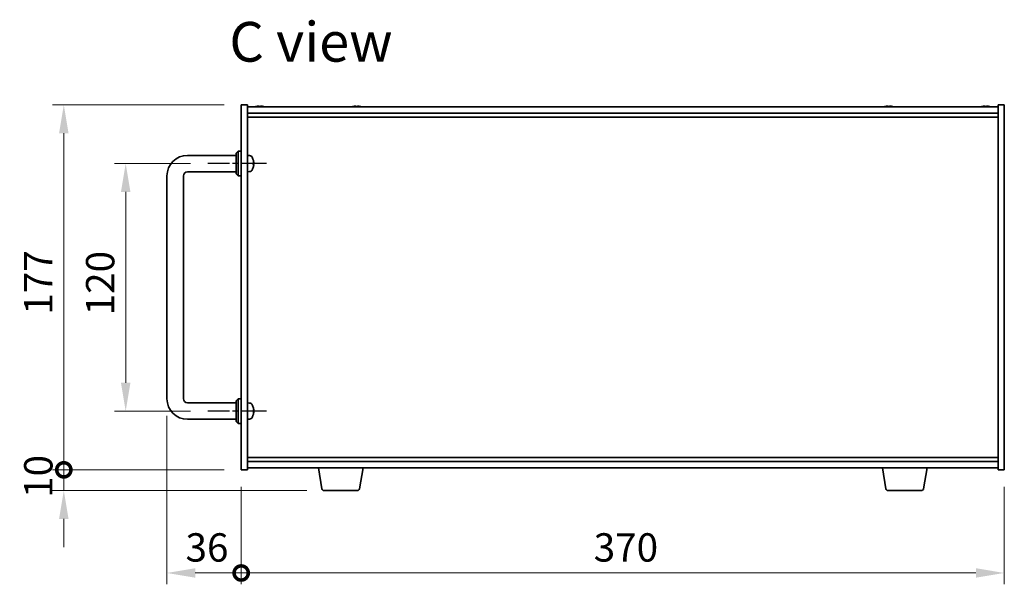
# Model space of a CAD drawing. Units: millimetres. Extents: x 72 to 10298, y 40 to 1586.
# Drawn here: x 3122 to 3600, y 787 to 1061 of the extents above; entities that cross this region are included whole.
import ezdxf

# ---------------------------------------------------------------- set-up
doc = ezdxf.new("R2010")
doc.units = ezdxf.units.MM
doc.header["$LTSCALE"] = 5
doc.linetypes.add('AM_ISO08W050', pattern=[18, 12, -1.5, 3, -1.5])
doc.layers.get('Defpoints').update_dxf_attribs({"lineweight": 25})
for name, color, linetype, lineweight in [('AM_7', 4, 'AM_ISO08W050', 25), ('Dimension (ISO)', 7, 'Continuous', 18), ('Dimension (ISO) @ 1', 7, 'Continuous', 18), ('Symbol (ISO)', 7, 'Continuous', 18), ('Visible (ISO)', 7, 'Continuous', 35)]:
    doc.layers.add(name, color=color, linetype=linetype, lineweight=lineweight)
doc.styles.add('Note Text (TK)', font='txt')
doc.dimstyles.new('Default - Method 1b (TK)', dxfattribs={"dimscale": 5, "dimtxt": 2.5, "dimasz": 2.5, "dimexe": 1, "dimexo": 1.5, "dimgap": 1, "dimtad": 1, "dimtoh": 1, "dimrnd": 1e-08, "dimdsep": 46, "dimtxsty": 'Note Text (TK)', "dimcen": 0.09, "dimdle": 5, "dimclrd": 100, "dimclre": 100, "dimclrt": 7, "dimadec": 1, "dimazin": 1, "dimtfac": 1, "dimtmove": 0, "dimatfit": 3, "dimfxl": 0, "dimtolj": 1, "dimlwd": -1, "dimlwe": -1, "dimarcsym": 0})

# ---------------------------------------------------------------- blocks, each defined once
blk = doc.blocks.new('*D63')
at = {"layer": 'Defpoints', "color": 0, "transparency": 16777216}
for p in [(3213.29, 991.11), (3173.54, 871.11), (3213.29, 871.11)]:
    blk.add_point(p, dxfattribs=at)
at = {"layer": 'Dimension (ISO)', "color": 100, "transparency": 16777216}
for p, q in [((3205.04, 991.11), (3168.04, 991.11)), ((3173.54, 977.36), (3173.54, 884.86)), ((3205.04, 871.11), (3168.04, 871.11))]:
    blk.add_line(p, q, dxfattribs=at)
for points in [[(3171.25, 977.36), (3175.83, 977.36), (3173.54, 991.11)], [(3171.25, 884.86), (3175.83, 884.86), (3173.54, 871.11)]]:
    blk.add_solid(points, dxfattribs=at)
at = {"layer": 'Dimension (ISO)', "color": 7, "transparency": 16777216, "insert": (3161.17, 917.52), "char_height": 13.75, "attachment_point": 4, "rotation": 90, "style": 'Note Text (TK)'}
blk.add_mtext('\\A1;120', dxfattribs=at)
blk = doc.blocks.new('_DotSmall')
at = {"color": 0, "linetype": 'ByBlock', "const_width": 0.5}
blk.add_lwpolyline([(-0.0625, 0, 1), (0.0625, 0, 1)], format="xyb", close=True, dxfattribs=at)
blk = doc.blocks.new('*D64')
at = {"layer": 'Defpoints', "color": 0, "transparency": 16777216}
for p in [(3143.54, 1019.61), (3229.54, 1019.61), (3229.54, 842.61)]:
    blk.add_point(p, dxfattribs=at)
at = {"layer": 'Dimension (ISO)', "color": 100, "transparency": 16777216}
for p, q in [((3221.29, 1019.61), (3138.04, 1019.61)), ((3143.54, 842.61), (3143.54, 1005.86)), ((3221.29, 842.61), (3138.04, 842.61))]:
    blk.add_line(p, q, dxfattribs=at)
blk.add_solid([(3141.25, 1005.86), (3145.83, 1005.86), (3143.54, 1019.61)], dxfattribs=at)
at = {"layer": 'Dimension (ISO)', "color": 100, "transparency": 16777216, "xscale": 13.75, "yscale": 13.75, "zscale": 13.75, "rotation": 270}
blk.add_blockref('_DotSmall', (3143.54, 842.61), dxfattribs=at)
at = {"layer": 'Dimension (ISO)', "color": 7, "transparency": 16777216, "insert": (3131.17, 917.85), "char_height": 13.75, "attachment_point": 4, "rotation": 90, "style": 'Note Text (TK)'}
blk.add_mtext('\\A1;177', dxfattribs=at)
blk = doc.blocks.new('*D65')
at = {"layer": 'Defpoints', "color": 0, "transparency": 16777216}
for p in [(3143.54, 842.61), (3229.54, 842.61), (3269.64, 832.61)]:
    blk.add_point(p, dxfattribs=at)
at = {"layer": 'Dimension (ISO)', "color": 100, "transparency": 16777216}
for p, q in [((3143.54, 842.61), (3143.54, 856.36)), ((3221.29, 842.61), (3138.04, 842.61)), ((3143.54, 832.61), (3143.54, 842.61)), ((3261.39, 832.61), (3138.04, 832.61)), ((3143.54, 818.86), (3143.54, 805.11))]:
    blk.add_line(p, q, dxfattribs=at)
blk.add_solid([(3141.25, 818.86), (3145.83, 818.86), (3143.54, 832.61)], dxfattribs=at)
at = {"layer": 'Dimension (ISO)', "color": 100, "transparency": 16777216, "xscale": 13.75, "yscale": 13.75, "zscale": 13.75, "rotation": 270}
blk.add_blockref('_DotSmall', (3143.54, 842.61), dxfattribs=at)
at = {"layer": 'Dimension (ISO)', "color": 7, "transparency": 16777216, "insert": (3131.17, 829.02), "char_height": 13.75, "attachment_point": 4, "rotation": 90, "style": 'Note Text (TK)'}
blk.add_mtext('\\A1;10', dxfattribs=at)
blk = doc.blocks.new('*D70')
at = {"layer": 'Defpoints', "color": 0, "transparency": 16777216}
for p in [(3193.54, 877.11), (3229.54, 842.61), (3229.54, 792.61)]:
    blk.add_point(p, dxfattribs=at)
at = {"layer": 'Dimension (ISO)', "color": 100, "transparency": 16777216}
for p, q in [((3193.54, 868.86), (3193.54, 787.11)), ((3229.54, 834.36), (3229.54, 787.11)), ((3207.29, 792.61), (3229.54, 792.61))]:
    blk.add_line(p, q, dxfattribs=at)
blk.add_solid([(3207.29, 794.91), (3207.29, 790.32), (3193.54, 792.61)], dxfattribs=at)
at = {"layer": 'Dimension (ISO)', "color": 100, "transparency": 16777216, "xscale": 13.75, "yscale": 13.75, "zscale": 13.75}
blk.add_blockref('_DotSmall', (3229.54, 792.61), dxfattribs=at)
at = {"layer": 'Dimension (ISO)', "color": 7, "transparency": 16777216, "insert": (3202.54, 804.99), "char_height": 13.75, "attachment_point": 4, "style": 'Note Text (TK)'}
blk.add_mtext('\\A1;36', dxfattribs=at)
blk = doc.blocks.new('*D71')
at = {"layer": 'Defpoints', "color": 0, "transparency": 16777216}
for p in [(3229.54, 842.61), (3599.54, 842.61), (3599.54, 792.61)]:
    blk.add_point(p, dxfattribs=at)
at = {"layer": 'Dimension (ISO)', "color": 100, "transparency": 16777216}
for p, q in [((3229.54, 834.36), (3229.54, 787.11)), ((3599.54, 834.36), (3599.54, 787.11)), ((3229.54, 792.61), (3585.79, 792.61))]:
    blk.add_line(p, q, dxfattribs=at)
blk.add_solid([(3585.79, 794.91), (3585.79, 790.32), (3599.54, 792.61)], dxfattribs=at)
at = {"layer": 'Dimension (ISO)', "color": 100, "transparency": 16777216, "xscale": 13.75, "yscale": 13.75, "zscale": 13.75, "rotation": 180}
blk.add_blockref('_DotSmall', (3229.54, 792.61), dxfattribs=at)
at = {"layer": 'Dimension (ISO)', "color": 7, "transparency": 16777216, "insert": (3400.46, 804.99), "char_height": 13.75, "attachment_point": 4, "style": 'Note Text (TK)'}
blk.add_mtext('\\A1;370', dxfattribs=at)

msp = doc.modelspace()

# ---------------------------------------------------------------- linework, layer by layer
at = {"layer": 'AM_7', "ltscale": 0.2}
for p, q in [((3241.793, 991.1135), (3213.293, 991.1135)), ((3241.793, 871.1135), (3213.293, 871.1135))]:
    msp.add_line(p, q, dxfattribs=at)
at = {"layer": 'Visible (ISO)'}
for p, q in [((3229.543, 842.6135), (3229.543, 1019.6135)), ((3229.543, 1019.6135), (3232.543, 1019.6135)), ((3232.543, 1019.6135), (3232.543, 842.6135)), ((3232.543, 1018.6135), (3596.543, 1018.6135)), ((3236.693, 1018.8008), (3236.693, 1018.7922)), ((3238.173, 1018.9291), (3238.173, 1018.7922)), ((3238.913, 1018.7922), (3238.913, 1018.9291)), ((3240.393, 1018.7922), (3240.393, 1018.8008)), ((3283.693, 1018.8008), (3283.693, 1018.7922)), ((3285.173, 1018.9291), (3285.173, 1018.7922)), ((3285.913, 1018.7922), (3285.913, 1018.9291)), ((3287.393, 1018.7922), (3287.393, 1018.8008)), ((3541.693, 1018.8008), (3541.693, 1018.7922)), ((3543.173, 1018.9291), (3543.173, 1018.7922)), ((3543.913, 1018.7922), (3543.913, 1018.9291)), ((3545.393, 1018.7922), (3545.393, 1018.8008)), ((3588.693, 1018.8008), (3588.693, 1018.7922)), ((3590.173, 1018.9291), (3590.173, 1018.7922)), ((3590.913, 1018.7922), (3590.913, 1018.9291)), ((3592.393, 1018.7922), (3592.393, 1018.8008)), ((3599.543, 1019.6135), (3596.543, 1019.6135)), ((3596.543, 842.6135), (3596.543, 1019.6135)), ((3599.543, 1019.6135), (3599.543, 842.6135)), ((3232.543, 1015.6135), (3596.543, 1015.6135)), ((3232.543, 1013.6135), (3596.543, 1013.6135)), ((3203.543, 995.1135), (3227.043, 995.1135)), ((3227.043, 996.1135), (3228.043, 997.1135)), ((3227.043, 986.1135), (3227.043, 996.1135)), ((3228.043, 997.1135), (3228.043, 985.1135)), ((3229.543, 997.1135), (3228.043, 997.1135)), ((3233.6019, 995.0209), (3232.543, 995.1135)), ((3235.257, 990.8312), (3235.257, 991.3959)), ((3193.543, 877.1135), (3193.543, 985.1135)), ((3201.543, 877.1135), (3201.543, 985.1135)), ((3203.543, 987.1135), (3227.043, 987.1135)), ((3227.043, 986.1135), (3228.043, 985.1135)), ((3229.543, 985.1135), (3228.043, 985.1135)), ((3233.6019, 987.2062), (3232.543, 987.1135)), ((3227.043, 875.1135), (3203.543, 875.1135)), ((3227.043, 876.1135), (3228.043, 877.1135)), ((3227.043, 866.1135), (3227.043, 876.1135)), ((3228.043, 877.1135), (3228.043, 865.1135)), ((3229.543, 877.1135), (3228.043, 877.1135)), ((3233.6019, 875.0209), (3232.543, 875.1135)), ((3235.257, 870.8312), (3235.257, 871.3959)), ((3227.043, 867.1135), (3203.543, 867.1135)), ((3227.043, 866.1135), (3228.043, 865.1135)), ((3229.543, 865.1135), (3228.043, 865.1135)), ((3233.6019, 867.2062), (3232.543, 867.1135)), ((3596.543, 848.6135), (3232.543, 848.6135)), ((3596.543, 846.6135), (3232.543, 846.6135)), ((3229.543, 842.6135), (3232.543, 842.6135)), ((3596.543, 843.6135), (3232.543, 843.6135)), ((3268.6537, 833.4491), (3266.9596, 843.6135)), ((3286.9322, 833.4491), (3288.6263, 843.6135)), ((3542.1537, 833.4491), (3540.4596, 843.6135)), ((3560.4322, 833.4491), (3562.1263, 843.6135)), ((3599.543, 842.6135), (3596.543, 842.6135)), ((3285.9458, 832.6135), (3269.6401, 832.6135)), ((3559.4458, 832.6135), (3543.1401, 832.6135))]:
    msp.add_line(p, q, dxfattribs=at)
for centre, radius, start, end in [((3238.543, 1010.8633), 8.1502, 103.119793, 108.025005), ((3238.543, 1010.8633), 8.1418, 97.83572, 103.133576), ((3238.543, 1010.8633), 7.9375, 87.328229, 92.671771), ((3238.543, 1010.8633), 8.1418, 76.866424, 82.16428), ((3238.543, 1010.8633), 8.1502, 71.974995, 76.880207), ((3285.543, 1010.8633), 8.1502, 103.119793, 108.025005), ((3285.543, 1010.8633), 8.1418, 97.83572, 103.133576), ((3285.543, 1010.8633), 7.9375, 87.328229, 92.671771), ((3285.543, 1010.8633), 8.1418, 76.866424, 82.16428), ((3285.543, 1010.8633), 8.1502, 71.974995, 76.880207), ((3543.543, 1010.8633), 8.1502, 103.119793, 108.025005), ((3543.543, 1010.8633), 8.1418, 97.83572, 103.133576), ((3543.543, 1010.8633), 7.9375, 87.328229, 92.671771), ((3543.543, 1010.8633), 8.1418, 76.866424, 82.16428), ((3543.543, 1010.8633), 8.1502, 71.974995, 76.880207), ((3590.543, 1010.8633), 8.1502, 103.119793, 108.025005), ((3590.543, 1010.8633), 8.1418, 97.83572, 103.133576), ((3590.543, 1010.8633), 7.9375, 87.328229, 92.671771), ((3590.543, 1010.8633), 8.1418, 76.866424, 82.16428), ((3590.543, 1010.8633), 8.1502, 71.974995, 76.880207), ((3203.543, 985.1135), 10, 90, 180), ((3233.4625, 993.427), 1.6, 28.172734, 85), ((3229.143, 991.1135), 6.5, 20.039607, 28.172734), ((3235.1324, 993.2982), 0.1246, 1.814826, 20.039607), ((3229.143, 991.1135), 6.5, 331.827266, 339.960393), ((3235.1324, 988.9289), 0.1246, 339.960393, 358.185174), ((3203.543, 985.1135), 2, 90, 180), ((3233.4625, 988.8001), 1.6, 275, 331.827266), ((3203.543, 877.1135), 10, 180, 270), ((3203.543, 877.1135), 2, 180, 270), ((3233.4625, 873.427), 1.6, 28.172734, 85), ((3229.143, 871.1135), 6.5, 20.039607, 28.172734), ((3229.143, 871.1135), 6.5, 331.827266, 339.960393), ((3235.1324, 873.2982), 0.1246, 1.814826, 20.039607), ((3235.1324, 868.9289), 0.1246, 339.960393, 358.185174), ((3233.4625, 868.8001), 1.6, 275, 331.827266), ((3269.6401, 833.6135), 1, 189.462322, 270), ((3285.9458, 833.6135), 1, 270, 350.537678), ((3543.1401, 833.6135), 1, 189.462322, 270), ((3559.4458, 833.6135), 1, 270, 350.537678)]:
    msp.add_arc(centre, radius, start, end, dxfattribs=at)
for centre, major_axis, ratio, start_param, end_param in [((3229.1552, 991.1064), (-3.2829, -5.6083), 0.99488747, 2.20774935, 2.44673364), ((3229.1552, 990.9739), (6.4737, 0.5671), 0.05101764, 5.93460274, 6.17358703), ((3229.1552, 991.2532), (6.4737, -0.5671), 0.05101764, 0.10959827, 0.34858257), ((3229.1552, 991.1207), (3.2829, -5.6083), 0.99488747, 0.69485901, 0.93384331), ((3229.1552, 871.1064), (-3.2829, -5.6083), 0.99488747, 2.20774935, 2.44673364), ((3229.1552, 870.9739), (6.4737, 0.5671), 0.05101764, 5.93460274, 6.17358703), ((3229.1552, 871.2532), (6.4737, -0.5671), 0.05101764, 0.10959827, 0.34858257), ((3229.1552, 871.1207), (3.2829, -5.6083), 0.99488747, 0.69485901, 0.93384331)]:
    msp.add_ellipse(centre, major_axis=major_axis, ratio=ratio, start_param=start_param, end_param=end_param, dxfattribs=at)
for points, knots in [([(3238.173, 1018.9291), (3238.173, 1018.9418), (3238.1546, 1018.9529), (3238.0792, 1018.9676), (3238.0222, 1018.9712), (3237.8903, 1018.9712), (3237.8068, 1018.9676), (3237.6243, 1018.9529), (3237.5254, 1018.9418), (3237.433, 1018.9291)], [0, 0, 0, 0, 0.027984541, 0.027984541, 0.055969081, 0.055969081, 0.083953622, 0.083953622, 0.111938162, 0.111938162, 0.111938162, 0.111938162]), ([(3239.653, 1018.9291), (3239.5606, 1018.9418), (3239.4616, 1018.9529), (3239.2792, 1018.9676), (3239.1957, 1018.9712), (3239.0637, 1018.9712), (3239.0067, 1018.9676), (3238.9314, 1018.9529), (3238.913, 1018.9418), (3238.913, 1018.9291)], [0.113199271, 0.113199271, 0.113199271, 0.113199271, 0.141183811, 0.141183811, 0.169168352, 0.169168352, 0.197152892, 0.197152892, 0.225137433, 0.225137433, 0.225137433, 0.225137433]), ([(3285.173, 1018.9291), (3285.173, 1018.9418), (3285.1546, 1018.9529), (3285.0792, 1018.9676), (3285.0222, 1018.9712), (3284.8903, 1018.9712), (3284.8068, 1018.9676), (3284.6243, 1018.9529), (3284.5254, 1018.9418), (3284.433, 1018.9291)], [0, 0, 0, 0, 0.027984541, 0.027984541, 0.055969081, 0.055969081, 0.083953622, 0.083953622, 0.111938162, 0.111938162, 0.111938162, 0.111938162]), ([(3286.653, 1018.9291), (3286.5606, 1018.9418), (3286.4616, 1018.9529), (3286.2792, 1018.9676), (3286.1957, 1018.9712), (3286.0637, 1018.9712), (3286.0067, 1018.9676), (3285.9314, 1018.9529), (3285.913, 1018.9418), (3285.913, 1018.9291)], [0.113199271, 0.113199271, 0.113199271, 0.113199271, 0.141183811, 0.141183811, 0.169168352, 0.169168352, 0.197152892, 0.197152892, 0.225137433, 0.225137433, 0.225137433, 0.225137433]), ([(3543.173, 1018.9291), (3543.173, 1018.9418), (3543.1546, 1018.9529), (3543.0792, 1018.9676), (3543.0222, 1018.9712), (3542.8903, 1018.9712), (3542.8068, 1018.9676), (3542.6243, 1018.9529), (3542.5254, 1018.9418), (3542.433, 1018.9291)], [0, 0, 0, 0, 0.027984541, 0.027984541, 0.055969081, 0.055969081, 0.083953622, 0.083953622, 0.111938162, 0.111938162, 0.111938162, 0.111938162]), ([(3544.653, 1018.9291), (3544.5606, 1018.9418), (3544.4616, 1018.9529), (3544.2792, 1018.9676), (3544.1957, 1018.9712), (3544.0637, 1018.9712), (3544.0067, 1018.9676), (3543.9314, 1018.9529), (3543.913, 1018.9418), (3543.913, 1018.9291)], [0.113199271, 0.113199271, 0.113199271, 0.113199271, 0.141183811, 0.141183811, 0.169168352, 0.169168352, 0.197152892, 0.197152892, 0.225137433, 0.225137433, 0.225137433, 0.225137433]), ([(3590.173, 1018.9291), (3590.173, 1018.9418), (3590.1546, 1018.9529), (3590.0792, 1018.9676), (3590.0222, 1018.9712), (3589.8903, 1018.9712), (3589.8068, 1018.9676), (3589.6243, 1018.9529), (3589.5254, 1018.9418), (3589.433, 1018.9291)], [0, 0, 0, 0, 0.027984541, 0.027984541, 0.055969081, 0.055969081, 0.083953622, 0.083953622, 0.111938162, 0.111938162, 0.111938162, 0.111938162]), ([(3591.653, 1018.9291), (3591.5606, 1018.9418), (3591.4616, 1018.9529), (3591.2792, 1018.9676), (3591.1957, 1018.9712), (3591.0637, 1018.9712), (3591.0067, 1018.9676), (3590.9314, 1018.9529), (3590.913, 1018.9418), (3590.913, 1018.9291)], [0.113199271, 0.113199271, 0.113199271, 0.113199271, 0.141183811, 0.141183811, 0.169168352, 0.169168352, 0.197152892, 0.197152892, 0.225137433, 0.225137433, 0.225137433, 0.225137433]), ([(3235.5932, 991.8162), (3235.5976, 991.7749), (3235.6013, 991.7311), (3235.6059, 991.6514), (3235.6068, 991.6154), (3235.6062, 991.5595), (3235.6045, 991.5358), (3235.5994, 991.5098), (3235.5965, 991.5034), (3235.5932, 991.5015)], [0, 0, 0, 0, 0.0125039067, 0.0125039067, 0.0250078135, 0.0250078135, 0.0375277995, 0.0375277995, 0.0466766392, 0.0466766392, 0.0466766392, 0.0466766392]), ([(3235.5932, 990.7256), (3235.5976, 990.7231), (3235.6013, 990.7123), (3235.6059, 990.674), (3235.6068, 990.6466), (3235.6062, 990.5847), (3235.6045, 990.5461), (3235.5994, 990.4741), (3235.5965, 990.442), (3235.5932, 990.4108)], [0, 0, 0, 0, 0.0124997785, 0.0124997785, 0.0249995571, 0.0249995571, 0.0375236714, 0.0375236714, 0.0466766062, 0.0466766062, 0.0466766062, 0.0466766062]), ([(3235.5932, 871.8162), (3235.5976, 871.7749), (3235.6013, 871.7311), (3235.6059, 871.6514), (3235.6068, 871.6154), (3235.6062, 871.5595), (3235.6045, 871.5358), (3235.5994, 871.5098), (3235.5965, 871.5034), (3235.5932, 871.5015)], [0, 0, 0, 0, 0.0125039067, 0.0125039067, 0.0250078135, 0.0250078135, 0.0375277995, 0.0375277995, 0.0466766392, 0.0466766392, 0.0466766392, 0.0466766392]), ([(3235.5932, 870.7256), (3235.5976, 870.7231), (3235.6013, 870.7123), (3235.6059, 870.674), (3235.6068, 870.6466), (3235.6062, 870.5847), (3235.6045, 870.5461), (3235.5994, 870.4741), (3235.5965, 870.442), (3235.5932, 870.4108)], [0, 0, 0, 0, 0.0124997785, 0.0124997785, 0.0249995571, 0.0249995571, 0.0375236714, 0.0375236714, 0.0466766062, 0.0466766062, 0.0466766062, 0.0466766062])]:
    msp.add_open_spline(points, degree=3, knots=knots, dxfattribs=at)

# ---------------------------------------------------------------- texts
at = {"layer": 'Symbol (ISO)', "color": 7, "insert": (3223.8025, 1050.1635), "char_height": 19.25, "width": 80.827487, "attachment_point": 4, "line_spacing_factor": 1.5, "style": 'Note Text (TK)'}
msp.add_mtext('{\\fＭＳ Ｐゴシック|b0|i0;\\H19.2500;C view}', dxfattribs=at)

# ---------------------------------------------------------------- dimensions: what is measured, and where the dimension line sits
at = {"layer": 'Dimension (ISO) @ 1', "color": 100, "true_color": 0x00ff3f}
for base, p1, p2, angle, override, picture, middle in [((3143.543, 1019.6135), (3229.543, 842.6135), (3229.543, 1019.6135), 90, {"dimscale": 1, "dimtxt": 13.75, "dimasz": 13.75, "dimexe": 5.5, "dimexo": 8.25, "dimgap": 5.5, "dimtoh": 0, "dimblk1": 'DotSmall', "dimsah": 1, "dimcen": 0.495, "dimdle": 0, "dimtix": 0, "dimtofl": 0, "dimtmove": 0, "dimatfit": 1}, '*D64', (3143.543, 931.1685)), ((3173.543, 871.1135), (3213.293, 991.1135), (3213.293, 871.1135), 90, {"dimscale": 1, "dimtxt": 13.75, "dimasz": 13.75, "dimexe": 5.5, "dimexo": 8.25, "dimgap": 5.5, "dimtoh": 0, "dimcen": 0.495, "dimtix": 0, "dimtofl": 0, "dimtmove": 0, "dimatfit": 1}, '*D63', (3173.543, 931.1135)), ((3229.543, 792.6135), (3193.543, 877.1135), (3229.543, 842.6135), 180, {"dimscale": 1, "dimtxt": 13.75, "dimasz": 13.75, "dimexe": 5.5, "dimexo": 8.25, "dimgap": 5.5, "dimtoh": 0, "dimblk2": 'DotSmall', "dimsah": 1, "dimcen": 0.495, "dimdle": 0, "dimtix": 0, "dimtofl": 1, "dimtmove": 0, "dimatfit": 1}, '*D70', (3211.488, 792.6135)), ((3143.543, 842.6135), (3269.6401, 832.6135), (3229.543, 842.6135), 90, {"dimscale": 1, "dimtxt": 13.75, "dimasz": 13.75, "dimexe": 5.5, "dimexo": 8.25, "dimgap": 5.5, "dimtoh": 0, "dimblk2": 'DotSmall', "dimsah": 1, "dimcen": 0.495, "dimdle": 0, "dimtix": 0, "dimtofl": 1, "dimtmove": 0, "dimatfit": 1}, '*D65', (3143.543, 837.6135)), ((3599.543, 792.6135), (3229.543, 842.6135), (3599.543, 842.6135), 180, {"dimscale": 1, "dimtxt": 13.75, "dimasz": 13.75, "dimexe": 5.5, "dimexo": 8.25, "dimgap": 5.5, "dimtoh": 0, "dimblk1": 'DotSmall', "dimsah": 1, "dimcen": 0.495, "dimdle": 0, "dimtix": 0, "dimtofl": 0, "dimtmove": 0, "dimatfit": 1}, '*D71', (3414.598, 792.6135))]:
    dim = msp.add_linear_dim(base=base, p1=p1, p2=p2, angle=angle, dimstyle='Default - Method 1b (TK)', override=override, dxfattribs=at)
    dim.commit()
    dim.dimension.update_dxf_attribs({"geometry": picture, "text_midpoint": middle, "dimtype": 128})

doc.saveas('drawing.dxf')
